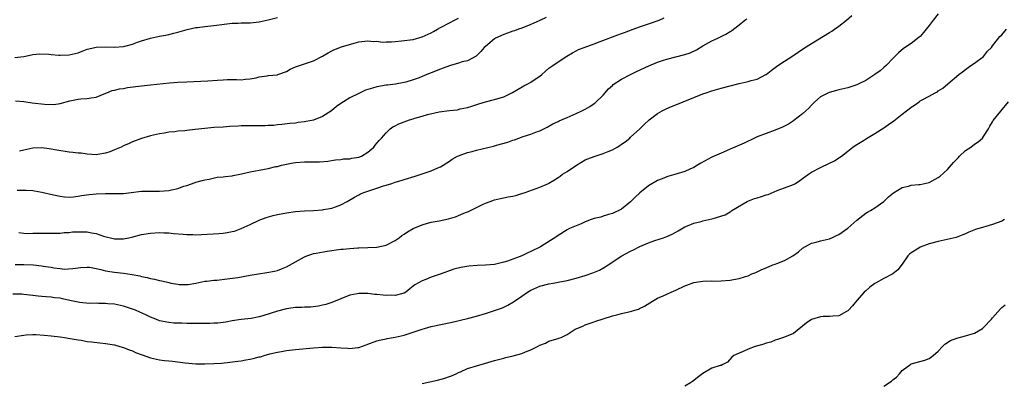
# Model space of a CAD drawing. Units: inches. Extents: x 2511000 to 2514000, y 1551000 to 1554000.
# Drawn here: x 2511732 to 2511950, y 1551201 to 1551281 of the extents above; entities that cross this region are included whole.
import ezdxf

# ---------------------------------------------------------------- set-up
doc = ezdxf.new("R2010")
doc.units = ezdxf.units.IN
doc.header["$MEASUREMENT"] = 0
doc.layers.add('LD25111551_2ft', color=105, linetype='Continuous')

msp = doc.modelspace()

# ---------------------------------------------------------------- linework, layer by layer
at = {"layer": 'LD25111551_2ft'}
for points, elevation in [([(2511935, 1551282.42), (2511933.85, 1551281), (2511933, 1551279.82), (2511932.31, 1551279), (2511931.73, 1551278.27), (2511931, 1551277.43), (2511930.78, 1551277.22), (2511929, 1551275.85), (2511927.28, 1551274.72), (2511926.18, 1551273.82), (2511925, 1551272.61), (2511923.5, 1551271), (2511923, 1551270.56), (2511922.14, 1551269.86), (2511921, 1551268.99), (2511919, 1551267.69), (2511917.61, 1551267), (2511917, 1551266.72), (2511915, 1551266.08), (2511913, 1551265.6), (2511912.49, 1551265.51), (2511910.92, 1551265.08), (2511910.72, 1551265), (2511909, 1551264.11), (2511907.73, 1551263), (2511907, 1551262.26), (2511906.41, 1551261.59), (2511905.76, 1551261), (2511905, 1551260.34), (2511903.12, 1551258.88), (2511903, 1551258.81), (2511901.92, 1551258.08), (2511900.61, 1551257.39), (2511899, 1551256.71), (2511897, 1551256.01), (2511895, 1551255.25), (2511894.42, 1551255), (2511892.11, 1551253.89), (2511890.03, 1551253), (2511889, 1551252.53), (2511888.21, 1551252.21), (2511887, 1551251.69), (2511885, 1551250.78), (2511882.56, 1551249.44), (2511881.83, 1551249), (2511881, 1551248.53), (2511880.1, 1551248.1), (2511879, 1551247.6), (2511877, 1551246.99), (2511875.45, 1551246.55), (2511875, 1551246.45), (2511873.99, 1551246.01), (2511873, 1551245.64), (2511871, 1551244.48), (2511869.08, 1551242.92), (2511868.02, 1551241.98), (2511867, 1551240.92), (2511865, 1551239.3), (2511864.43, 1551239), (2511863.47, 1551238.53), (2511863, 1551238.34), (2511862.15, 1551238.15), (2511861, 1551237.77), (2511860.44, 1551237.56), (2511859, 1551237.21), (2511858.35, 1551237), (2511857, 1551236.49), (2511856.08, 1551236.08), (2511855, 1551235.63), (2511853.55, 1551235), (2511853, 1551234.71), (2511851, 1551233.51), (2511850.71, 1551233.29), (2511847.16, 1551231), (2511845, 1551229.98), (2511844.3, 1551229.7), (2511843.03, 1551229), (2511839.84, 1551227.84), (2511839, 1551227.61), (2511837, 1551227.12), (2511835, 1551226.92), (2511833.14, 1551226.86), (2511831.27, 1551226.73), (2511829.55, 1551226.45), (2511827.97, 1551226.03), (2511825.17, 1551225), (2511823, 1551224.28), (2511821.79, 1551223.79), (2511821, 1551223.51), (2511819.39, 1551222.61), (2511819, 1551222.28), (2511818.28, 1551221.72), (2511817.4, 1551221), (2511817, 1551220.78), (2511816.73, 1551220.73), (2511815, 1551220.24), (2511814.31, 1551220.31), (2511813, 1551220.25), (2511812.35, 1551220.35), (2511811, 1551220.48), (2511810.5, 1551220.5), (2511809, 1551220.7), (2511808.67, 1551220.67), (2511807, 1551220.7), (2511806.62, 1551220.62), (2511805, 1551220.3), (2511803, 1551219.55), (2511801, 1551218.72), (2511799.7, 1551218.3), (2511799, 1551218.11), (2511798.08, 1551217.92), (2511796.31, 1551217.69), (2511795, 1551217.67), (2511794.4, 1551217.6), (2511793, 1551217.58), (2511792.49, 1551217.51), (2511791, 1551217.34), (2511789, 1551216.83), (2511785.79, 1551215.79), (2511785, 1551215.58), (2511783.21, 1551215.21), (2511781, 1551214.93), (2511779, 1551214.64), (2511777.6, 1551214.4), (2511775.82, 1551214.18), (2511775, 1551214.12), (2511774.1, 1551214.1), (2511773, 1551214.04), (2511771, 1551214.04), (2511769.93, 1551214.07), (2511769, 1551214.06), (2511767.88, 1551214.12), (2511767, 1551214.12), (2511766.16, 1551214.16), (2511765, 1551214.27), (2511763.4, 1551214.6), (2511763, 1551214.67), (2511762.18, 1551215), (2511761, 1551215.44), (2511759.96, 1551215.96), (2511758.59, 1551216.59), (2511757.66, 1551217), (2511757, 1551217.27), (2511755, 1551217.91), (2511753, 1551218.31), (2511751.58, 1551218.42), (2511751, 1551218.49), (2511749.51, 1551218.49), (2511749, 1551218.53), (2511747.49, 1551218.51), (2511745.28, 1551218.72), (2511745, 1551218.76), (2511743.17, 1551219.17), (2511741.5, 1551219.5), (2511741, 1551219.63), (2511739.74, 1551219.74), (2511739, 1551219.88), (2511737.93, 1551219.93), (2511737, 1551220.05), (2511736.13, 1551220.13), (2511735, 1551220.28), (2511733, 1551220.5), (2511732.52, 1551220.52), (2511730.55, 1551220.55)], 6856), ([(2511731, 1551272.79), (2511733, 1551272.99), (2511734.66, 1551273.34), (2511735, 1551273.4), (2511736.45, 1551273.55), (2511738.5, 1551273.5), (2511739, 1551273.42), (2511740.69, 1551273.31), (2511741, 1551273.27), (2511743, 1551273.33), (2511744.37, 1551273.63), (2511745, 1551273.82), (2511745.87, 1551274.13), (2511747, 1551274.57), (2511747.33, 1551274.67), (2511749, 1551275.05), (2511751.12, 1551275.12), (2511753, 1551275.06), (2511755, 1551275.21), (2511755.3, 1551275.3), (2511757, 1551275.72), (2511758.13, 1551276.13), (2511759, 1551276.42), (2511761, 1551277.02), (2511763, 1551277.44), (2511764.32, 1551277.68), (2511765, 1551277.84), (2511766.15, 1551278.15), (2511767, 1551278.34), (2511769.07, 1551278.93), (2511771, 1551279.36), (2511771.39, 1551279.39), (2511773, 1551279.62), (2511773.67, 1551279.67), (2511775, 1551279.81), (2511779, 1551280.32), (2511780.37, 1551280.37), (2511781, 1551280.42), (2511782.42, 1551280.42), (2511783, 1551280.45), (2511785, 1551280.64), (2511787, 1551281.07), (2511789, 1551281.63)], 6868), ([(2511731.07, 1551227.07), (2511733, 1551227.11), (2511735.04, 1551227.04), (2511737, 1551226.81), (2511737.24, 1551226.76), (2511739, 1551226.5), (2511739.64, 1551226.36), (2511741, 1551226.21), (2511741.91, 1551226.09), (2511743.82, 1551226.18), (2511745, 1551226.38), (2511745.55, 1551226.45), (2511747, 1551226.53), (2511747.5, 1551226.5), (2511749, 1551226.18), (2511750, 1551226), (2511751, 1551225.7), (2511752.53, 1551225.47), (2511753, 1551225.38), (2511755, 1551225.16), (2511756.9, 1551224.9), (2511758.6, 1551224.6), (2511759, 1551224.47), (2511760.22, 1551224.22), (2511761, 1551223.99), (2511761.83, 1551223.83), (2511763, 1551223.54), (2511763.47, 1551223.47), (2511765, 1551223.1), (2511765.09, 1551223.09), (2511765.48, 1551223), (2511767, 1551222.74), (2511767.29, 1551222.71), (2511769, 1551222.67), (2511769.31, 1551222.69), (2511770.98, 1551223), (2511773, 1551223.42), (2511773.44, 1551223.44), (2511775, 1551223.6), (2511775.64, 1551223.64), (2511777.9, 1551223.9), (2511780.26, 1551224.26), (2511783, 1551224.72), (2511786.7, 1551225.3), (2511788.38, 1551225.62), (2511789, 1551225.8), (2511789.9, 1551226.1), (2511791, 1551226.59), (2511795, 1551228.79), (2511795.52, 1551229), (2511796.61, 1551229.39), (2511797, 1551229.49), (2511797.58, 1551229.58), (2511799.97, 1551230.03), (2511803, 1551230.5), (2511803.5, 1551230.5), (2511805, 1551230.65), (2511806.77, 1551230.77), (2511807, 1551230.76), (2511810.95, 1551230.95), (2511813, 1551231.36), (2511815, 1551232.39), (2511815.88, 1551233), (2511816.51, 1551233.49), (2511817, 1551233.82), (2511817.72, 1551234.28), (2511819, 1551235.04), (2511821, 1551235.88), (2511822.18, 1551236.18), (2511823, 1551236.43), (2511824.74, 1551236.74), (2511826.83, 1551237.17), (2511828.38, 1551237.62), (2511829, 1551237.87), (2511830.54, 1551238.54), (2511831.22, 1551238.78), (2511833, 1551239.7), (2511834.31, 1551240.31), (2511835, 1551240.63), (2511836.01, 1551241), (2511837, 1551241.34), (2511838.32, 1551241.68), (2511839.99, 1551242.01), (2511841, 1551242.18), (2511841.66, 1551242.34), (2511843, 1551242.73), (2511843.71, 1551243), (2511847, 1551244.16), (2511848.91, 1551245), (2511849, 1551245.04), (2511850.22, 1551245.78), (2511851, 1551246.27), (2511851.44, 1551246.56), (2511852.02, 1551247), (2511853, 1551247.59), (2511855.05, 1551249), (2511857, 1551250.16), (2511857.58, 1551250.42), (2511859, 1551250.93), (2511861, 1551251.57), (2511862.04, 1551252.04), (2511863, 1551252.43), (2511864.05, 1551253), (2511864.65, 1551253.35), (2511865, 1551253.64), (2511865.84, 1551254.16), (2511866.83, 1551255), (2511867, 1551255.17), (2511869.08, 1551257), (2511870.05, 1551257.95), (2511871.14, 1551259), (2511873, 1551260.4), (2511874.03, 1551261), (2511875, 1551261.48), (2511876.08, 1551261.92), (2511877, 1551262.33), (2511878.64, 1551263), (2511881, 1551263.91), (2511883, 1551264.72), (2511883.74, 1551265), (2511885, 1551265.41), (2511887, 1551265.99), (2511889, 1551266.51), (2511891.01, 1551267.01), (2511893, 1551267.47), (2511893.68, 1551267.68), (2511895, 1551268.02), (2511896.93, 1551269), (2511897, 1551269.03), (2511898.09, 1551269.91), (2511899, 1551270.55), (2511899.24, 1551270.76), (2511899.58, 1551271), (2511901, 1551271.98), (2511902.62, 1551273), (2511904.02, 1551273.98), (2511905.24, 1551274.76), (2511907, 1551275.85), (2511911, 1551278.26), (2511911.45, 1551278.55), (2511912.06, 1551279), (2511913, 1551279.66), (2511914.71, 1551281), (2511915.93, 1551282.07)], 6858), ([(2511731.19, 1551263.19), (2511733, 1551263.07), (2511734.8, 1551262.8), (2511737.53, 1551262.47), (2511739.6, 1551262.4), (2511741, 1551262.61), (2511743.18, 1551263.18), (2511745, 1551263.54), (2511745.62, 1551263.62), (2511747, 1551263.71), (2511747.89, 1551263.89), (2511749, 1551264.04), (2511750.76, 1551264.76), (2511751.31, 1551265), (2511752.54, 1551265.46), (2511753, 1551265.54), (2511754.15, 1551265.85), (2511755, 1551265.95), (2511755.88, 1551266.12), (2511759, 1551266.52), (2511761, 1551266.75), (2511765.16, 1551267.16), (2511767, 1551267.3), (2511769, 1551267.43), (2511773.62, 1551267.62), (2511775.77, 1551267.77), (2511777, 1551267.83), (2511777.91, 1551267.91), (2511779, 1551267.88), (2511779.94, 1551267.94), (2511781, 1551267.87), (2511781.98, 1551267.98), (2511783, 1551268.06), (2511784.31, 1551268.31), (2511785, 1551268.47), (2511786.72, 1551268.72), (2511787, 1551268.78), (2511789, 1551268.97), (2511789.11, 1551269), (2511791, 1551269.65), (2511791.84, 1551270.16), (2511793, 1551270.69), (2511793.19, 1551270.81), (2511795, 1551271.36), (2511797, 1551272.03), (2511799, 1551273.05), (2511800.2, 1551273.8), (2511801, 1551274.24), (2511801.51, 1551274.49), (2511803.14, 1551275.14), (2511805.94, 1551275.94), (2511807, 1551276.19), (2511808.35, 1551276.35), (2511809, 1551276.45), (2511810.32, 1551276.32), (2511811, 1551276.34), (2511812.18, 1551276.18), (2511813, 1551276.23), (2511814.21, 1551276.21), (2511815, 1551276.32), (2511816.41, 1551276.41), (2511819, 1551276.75), (2511821, 1551277.32), (2511823, 1551278.24), (2511823.5, 1551278.5), (2511824.35, 1551279), (2511825, 1551279.36), (2511827, 1551280.44), (2511828.13, 1551281), (2511829, 1551281.46)], 6866), ([(2511731.53, 1551243.53), (2511733.53, 1551243.53), (2511735, 1551243.42), (2511735.38, 1551243.38), (2511737, 1551243.09), (2511739.54, 1551242.46), (2511741, 1551242.15), (2511741.99, 1551242.01), (2511743, 1551241.98), (2511743.98, 1551242.02), (2511745, 1551242.17), (2511745.7, 1551242.3), (2511747.43, 1551242.57), (2511749, 1551242.72), (2511751, 1551242.77), (2511753.26, 1551242.74), (2511755, 1551242.79), (2511756.74, 1551243), (2511759, 1551243.3), (2511759.28, 1551243.28), (2511761, 1551243.3), (2511761.28, 1551243.28), (2511763, 1551243.25), (2511765, 1551243.43), (2511765.59, 1551243.59), (2511767, 1551243.88), (2511768.37, 1551244.37), (2511769, 1551244.51), (2511770.84, 1551245.16), (2511771, 1551245.24), (2511772.39, 1551245.61), (2511773, 1551245.8), (2511773.93, 1551245.93), (2511775.67, 1551246.33), (2511777, 1551246.42), (2511777.48, 1551246.52), (2511779, 1551246.68), (2511779.26, 1551246.74), (2511781.1, 1551247.1), (2511783, 1551247.54), (2511786.16, 1551248.16), (2511787, 1551248.3), (2511788.69, 1551248.69), (2511789, 1551248.75), (2511789.93, 1551249), (2511791, 1551249.24), (2511792.49, 1551249.51), (2511793, 1551249.63), (2511795, 1551249.77), (2511796.26, 1551249.74), (2511798.28, 1551249.72), (2511800.14, 1551249.86), (2511801.83, 1551250.17), (2511803, 1551250.27), (2511803.59, 1551250.41), (2511805, 1551250.42), (2511805.45, 1551250.55), (2511807, 1551250.76), (2511807.57, 1551251), (2511809, 1551251.88), (2511810.28, 1551253), (2511810.57, 1551253.43), (2511811, 1551253.84), (2511811.51, 1551254.49), (2511812.02, 1551255), (2511813, 1551256.15), (2511813.9, 1551257), (2511814.52, 1551257.48), (2511815, 1551257.7), (2511815.85, 1551258.15), (2511818.17, 1551259), (2511819, 1551259.23), (2511819.35, 1551259.35), (2511821, 1551259.79), (2511822.17, 1551260.17), (2511824.76, 1551260.76), (2511827, 1551261.05), (2511828.76, 1551261.24), (2511829.41, 1551261.41), (2511831, 1551261.74), (2511831.98, 1551262.02), (2511833.47, 1551262.53), (2511835, 1551263), (2511837, 1551263.47), (2511837.71, 1551263.71), (2511839, 1551264.11), (2511840.97, 1551265.03), (2511842.21, 1551265.79), (2511843.48, 1551266.52), (2511844.5, 1551267), (2511845, 1551267.3), (2511845.97, 1551267.97), (2511847, 1551268.65), (2511847.43, 1551269), (2511848.25, 1551269.75), (2511849, 1551270.4), (2511849.82, 1551271), (2511851, 1551271.79), (2511852.95, 1551273.05), (2511854.18, 1551273.82), (2511855, 1551274.23), (2511855.49, 1551274.51), (2511856.74, 1551275), (2511859, 1551275.8), (2511860.27, 1551276.27), (2511864.22, 1551277.78), (2511865, 1551278.04), (2511865.69, 1551278.31), (2511867.62, 1551279), (2511869, 1551279.51), (2511871, 1551280.21), (2511873.33, 1551281), (2511874.48, 1551281.52)], 6862), ([(2511731.86, 1551234.14), (2511733, 1551233.98), (2511734.04, 1551233.96), (2511735, 1551233.98), (2511736.03, 1551233.97), (2511737, 1551234.04), (2511738.03, 1551233.97), (2511741, 1551233.98), (2511741.88, 1551234.12), (2511743, 1551234.14), (2511743.73, 1551234.27), (2511745.68, 1551234.32), (2511747, 1551234.28), (2511747.91, 1551234.09), (2511749, 1551233.91), (2511750.62, 1551233.38), (2511753, 1551232.79), (2511754.78, 1551232.78), (2511755, 1551232.77), (2511756.22, 1551233), (2511756.86, 1551233.14), (2511759, 1551233.71), (2511761, 1551234.02), (2511763, 1551234.12), (2511763.92, 1551234.08), (2511765, 1551234.07), (2511766.04, 1551233.96), (2511768.22, 1551233.78), (2511769, 1551233.68), (2511770.32, 1551233.68), (2511771, 1551233.65), (2511776.08, 1551233.92), (2511777, 1551234.01), (2511777.88, 1551234.12), (2511779, 1551234.35), (2511779.52, 1551234.48), (2511781, 1551235), (2511783, 1551235.91), (2511785, 1551236.86), (2511785.32, 1551237), (2511786.51, 1551237.49), (2511788.06, 1551237.94), (2511789, 1551238.16), (2511791, 1551238.51), (2511793, 1551238.77), (2511795, 1551238.94), (2511797, 1551239.03), (2511799, 1551239.16), (2511799.2, 1551239.2), (2511801, 1551239.49), (2511801.84, 1551239.84), (2511803, 1551240.23), (2511804.39, 1551241), (2511806.02, 1551241.98), (2511807, 1551242.5), (2511807.34, 1551242.66), (2511808.12, 1551243), (2511809, 1551243.31), (2511811, 1551243.95), (2511812.44, 1551244.44), (2511813, 1551244.6), (2511814.26, 1551245), (2511815, 1551245.26), (2511816.35, 1551245.65), (2511817, 1551245.87), (2511819.42, 1551246.58), (2511820.73, 1551247), (2511823, 1551247.79), (2511824.43, 1551248.43), (2511825, 1551248.66), (2511827, 1551249.88), (2511827.65, 1551250.35), (2511828.81, 1551251), (2511829, 1551251.09), (2511831, 1551251.78), (2511832.04, 1551252.04), (2511833, 1551252.3), (2511836.77, 1551253.23), (2511837.43, 1551253.43), (2511839.9, 1551254.1), (2511841, 1551254.51), (2511841.38, 1551254.62), (2511843.33, 1551255.33), (2511845, 1551255.86), (2511846.46, 1551256.46), (2511847, 1551256.62), (2511848.58, 1551257.42), (2511849.87, 1551258.13), (2511851, 1551258.65), (2511851.23, 1551258.77), (2511853, 1551259.5), (2511855, 1551260.38), (2511856.29, 1551261), (2511857, 1551261.37), (2511858.03, 1551261.97), (2511859, 1551262.61), (2511859.22, 1551262.78), (2511861, 1551264.49), (2511862.16, 1551265.84), (2511863, 1551266.61), (2511863.21, 1551266.79), (2511865, 1551268), (2511866.99, 1551269.01), (2511868.34, 1551269.66), (2511871.08, 1551270.92), (2511873, 1551271.72), (2511874.09, 1551272.09), (2511875, 1551272.42), (2511877, 1551272.93), (2511879, 1551273.4), (2511880.19, 1551273.81), (2511881.55, 1551274.45), (2511883, 1551275.34), (2511885, 1551276.43), (2511886.33, 1551277), (2511887, 1551277.37), (2511888.08, 1551277.91), (2511889, 1551278.51), (2511889.32, 1551278.68), (2511889.78, 1551279), (2511891, 1551279.97), (2511892.25, 1551281), (2511892.69, 1551281.31)], 6860), ([(2511848.37, 1551281.63), (2511847, 1551280.96), (2511845, 1551280.07), (2511843, 1551279.25), (2511842.26, 1551279), (2511841.35, 1551278.65), (2511841, 1551278.55), (2511839.86, 1551278.14), (2511839, 1551277.86), (2511837.2, 1551277), (2511837, 1551276.87), (2511835, 1551275.21), (2511834.71, 1551275), (2511833.92, 1551274.08), (2511832.93, 1551273.07), (2511831, 1551272.02), (2511829.83, 1551271.83), (2511829, 1551271.54), (2511827.23, 1551271), (2511827, 1551270.94), (2511825.61, 1551270.39), (2511825, 1551270.19), (2511823, 1551269.38), (2511822.03, 1551269), (2511821, 1551268.56), (2511820.29, 1551268.29), (2511819, 1551267.84), (2511817.36, 1551267.36), (2511817, 1551267.26), (2511815.09, 1551266.91), (2511813.34, 1551266.66), (2511813, 1551266.63), (2511811, 1551266.27), (2511809.98, 1551266.02), (2511808.47, 1551265.53), (2511807, 1551264.86), (2511805, 1551263.86), (2511803.62, 1551263), (2511803.23, 1551262.77), (2511802.04, 1551261.96), (2511800.93, 1551261), (2511799, 1551259.74), (2511797, 1551258.93), (2511795.35, 1551258.65), (2511795, 1551258.54), (2511793.57, 1551258.43), (2511793, 1551258.29), (2511791.76, 1551258.24), (2511790, 1551258), (2511789, 1551257.94), (2511788.22, 1551257.78), (2511787, 1551257.74), (2511786.34, 1551257.66), (2511784.34, 1551257.66), (2511783, 1551257.71), (2511782.31, 1551257.69), (2511781, 1551257.69), (2511780.37, 1551257.63), (2511778.48, 1551257.52), (2511777, 1551257.4), (2511775, 1551257.3), (2511773, 1551257.12), (2511770.85, 1551256.85), (2511769, 1551256.66), (2511768.59, 1551256.59), (2511767, 1551256.48), (2511766.37, 1551256.37), (2511765, 1551256.26), (2511764.08, 1551256.08), (2511763, 1551255.92), (2511761, 1551255.48), (2511759, 1551254.93), (2511757, 1551254.18), (2511756.23, 1551253.77), (2511755, 1551253.25), (2511754.51, 1551253), (2511753, 1551252.36), (2511751.97, 1551251.97), (2511751, 1551251.65), (2511749.34, 1551251.34), (2511749, 1551251.31), (2511747, 1551251.41), (2511745.63, 1551251.63), (2511745, 1551251.66), (2511743.84, 1551251.84), (2511743, 1551251.89), (2511740.3, 1551252.3), (2511739, 1551252.57), (2511738.6, 1551252.6), (2511737, 1551252.83), (2511735, 1551252.75), (2511733, 1551252.32), (2511732.07, 1551252.07)], 6864), ([(2511731, 1551211.18), (2511733, 1551211.49), (2511733.54, 1551211.54), (2511735, 1551211.63), (2511735.63, 1551211.63), (2511737.52, 1551211.52), (2511739, 1551211.37), (2511741, 1551211.13), (2511741.97, 1551211), (2511743.2, 1551210.8), (2511745, 1551210.44), (2511745.63, 1551210.37), (2511747, 1551210.11), (2511747.95, 1551210.05), (2511749.79, 1551209.79), (2511751, 1551209.69), (2511753, 1551209.35), (2511754.17, 1551209), (2511755, 1551208.78), (2511756.25, 1551208.25), (2511757, 1551208.01), (2511757.68, 1551207.68), (2511759.13, 1551207.13), (2511761, 1551206.48), (2511763, 1551206.05), (2511764.1, 1551205.9), (2511765, 1551205.84), (2511765.8, 1551205.8), (2511768.6, 1551205.4), (2511771, 1551205.2), (2511773, 1551205.18), (2511775, 1551205.24), (2511776.67, 1551205.33), (2511778.48, 1551205.52), (2511780.25, 1551205.75), (2511781, 1551205.87), (2511782.07, 1551206.07), (2511783, 1551206.21), (2511783.67, 1551206.33), (2511785, 1551206.69), (2511785.26, 1551206.74), (2511786.05, 1551207), (2511787.37, 1551207.37), (2511789, 1551207.74), (2511789.92, 1551207.92), (2511791, 1551208.09), (2511793, 1551208.32), (2511797, 1551208.74), (2511799, 1551208.88), (2511801, 1551208.85), (2511803, 1551208.68), (2511804.6, 1551208.6), (2511805, 1551208.57), (2511806.8, 1551208.8), (2511807, 1551208.81), (2511808.64, 1551209.36), (2511809, 1551209.5), (2511811, 1551210.22), (2511811.58, 1551210.42), (2511813, 1551210.68), (2511813.25, 1551210.75), (2511815, 1551211.04), (2511817, 1551211.51), (2511819, 1551212.17), (2511821, 1551212.85), (2511821.53, 1551213), (2511823, 1551213.38), (2511827.6, 1551214.4), (2511831, 1551215.19), (2511833, 1551215.71), (2511835, 1551216.29), (2511837, 1551216.95), (2511838.51, 1551217.49), (2511839, 1551217.69), (2511839.89, 1551218.11), (2511841.16, 1551218.84), (2511841.36, 1551219), (2511843, 1551220.1), (2511844.29, 1551221), (2511845, 1551221.43), (2511847, 1551222.34), (2511849, 1551222.84), (2511849.95, 1551223), (2511851, 1551223.16), (2511853, 1551223.55), (2511855, 1551224.07), (2511857, 1551224.68), (2511858.72, 1551225.28), (2511860.14, 1551225.86), (2511861.43, 1551226.57), (2511862.06, 1551227), (2511865.06, 1551229), (2511867, 1551230.06), (2511867.64, 1551230.36), (2511869.08, 1551231.08), (2511871, 1551231.89), (2511872.37, 1551232.37), (2511874.26, 1551233), (2511875, 1551233.28), (2511876.19, 1551233.81), (2511877, 1551234.24), (2511877.51, 1551234.49), (2511879, 1551235.37), (2511879.6, 1551235.6), (2511881, 1551236.2), (2511882.59, 1551236.59), (2511883, 1551236.7), (2511885, 1551237.16), (2511885.27, 1551237.27), (2511887.92, 1551238.08), (2511889, 1551238.75), (2511889.18, 1551238.82), (2511889.42, 1551239), (2511892.79, 1551241), (2511892.93, 1551241.07), (2511894.38, 1551241.62), (2511895, 1551241.82), (2511895.93, 1551242.07), (2511897, 1551242.47), (2511897.43, 1551242.57), (2511899.42, 1551243.42), (2511901, 1551244.04), (2511903, 1551244.78), (2511903.42, 1551245), (2511904.38, 1551245.62), (2511905, 1551246.04), (2511905.54, 1551246.46), (2511906.3, 1551247), (2511907, 1551247.44), (2511909, 1551248.49), (2511911, 1551249.46), (2511912.05, 1551249.95), (2511913, 1551250.62), (2511913.26, 1551250.74), (2511913.6, 1551251), (2511915, 1551252.09), (2511916.13, 1551253), (2511916.63, 1551253.37), (2511917, 1551253.6), (2511918.48, 1551254.48), (2511919.11, 1551254.89), (2511921, 1551255.98), (2511923, 1551257.27), (2511924.03, 1551257.97), (2511925.19, 1551258.81), (2511927, 1551260.27), (2511927.95, 1551261), (2511928.56, 1551261.44), (2511929, 1551261.84), (2511929.76, 1551262.24), (2511930.74, 1551263), (2511931, 1551263.17), (2511931.42, 1551263.42), (2511933, 1551264.26), (2511934.34, 1551265), (2511934.79, 1551265.21), (2511935, 1551265.38), (2511935.99, 1551266.01), (2511937.07, 1551266.93), (2511939.53, 1551269), (2511940.36, 1551269.64), (2511941, 1551270.1), (2511942.21, 1551271), (2511943, 1551271.5), (2511944.97, 1551273), (2511945.86, 1551274.14), (2511946.73, 1551275), (2511947, 1551275.33), (2511948.62, 1551277.38), (2511949, 1551277.74), (2511950.06, 1551279)], 6854), ([(2511821, 1551200.82), (2511824.41, 1551201.59), (2511825.97, 1551202.03), (2511827, 1551202.37), (2511827.45, 1551202.55), (2511828.48, 1551203), (2511829, 1551203.25), (2511829.42, 1551203.42), (2511831, 1551204.13), (2511833, 1551204.75), (2511834.75, 1551205.25), (2511837, 1551205.93), (2511839, 1551206.46), (2511839.45, 1551206.55), (2511841.07, 1551206.93), (2511843, 1551207.48), (2511843.81, 1551207.81), (2511845, 1551208.27), (2511846.5, 1551209), (2511847, 1551209.26), (2511848.23, 1551209.77), (2511849, 1551210.14), (2511850.7, 1551210.7), (2511851, 1551210.79), (2511851.18, 1551210.82), (2511851.66, 1551211), (2511853, 1551211.63), (2511854.81, 1551212.81), (2511855.14, 1551213), (2511856.48, 1551213.52), (2511857, 1551213.77), (2511857.91, 1551214.09), (2511859, 1551214.45), (2511859.38, 1551214.62), (2511861, 1551215.1), (2511863, 1551215.74), (2511864.01, 1551216.01), (2511865, 1551216.3), (2511866.65, 1551216.65), (2511867, 1551216.74), (2511867.95, 1551217), (2511868.75, 1551217.25), (2511869, 1551217.36), (2511870.11, 1551217.89), (2511871.87, 1551219), (2511873, 1551219.68), (2511874.19, 1551220.19), (2511875, 1551220.57), (2511876, 1551221), (2511877, 1551221.42), (2511879, 1551222.37), (2511879.47, 1551222.53), (2511881, 1551223.12), (2511883, 1551223.44), (2511885, 1551223.47), (2511885.45, 1551223.45), (2511887, 1551223.47), (2511889, 1551223.62), (2511889.77, 1551223.77), (2511891, 1551223.97), (2511892.44, 1551224.44), (2511893, 1551224.59), (2511893.84, 1551225), (2511894.66, 1551225.34), (2511895, 1551225.47), (2511896.03, 1551225.97), (2511897, 1551226.37), (2511898.42, 1551227), (2511899, 1551227.2), (2511899.35, 1551227.35), (2511901, 1551227.95), (2511902.89, 1551229), (2511904.11, 1551229.89), (2511905, 1551230.69), (2511907, 1551231.81), (2511908.03, 1551232.03), (2511909, 1551232.3), (2511911, 1551232.78), (2511911.49, 1551233), (2511912.5, 1551233.5), (2511913, 1551233.7), (2511915, 1551235.12), (2511917, 1551236.9), (2511919, 1551238.39), (2511919.36, 1551238.64), (2511920.01, 1551239), (2511921, 1551239.6), (2511922.94, 1551241), (2511924, 1551242), (2511925.08, 1551242.92), (2511927, 1551244.09), (2511928.41, 1551244.41), (2511929, 1551244.58), (2511930.72, 1551244.72), (2511931, 1551244.77), (2511933, 1551245.2), (2511935, 1551246.26), (2511935.4, 1551246.6), (2511937, 1551248.04), (2511938.39, 1551249.61), (2511939, 1551250.27), (2511939.37, 1551250.63), (2511939.7, 1551251), (2511941, 1551252.23), (2511942.16, 1551253), (2511943, 1551253.66), (2511943.82, 1551254.18), (2511944.78, 1551255), (2511945, 1551255.31), (2511946.07, 1551257), (2511946.35, 1551257.65), (2511947, 1551258.6), (2511947.14, 1551258.86), (2511950.53, 1551263)], 6852), ([(2511949.63, 1551237), (2511949, 1551236.65), (2511947, 1551235.91), (2511945.48, 1551235.48), (2511945, 1551235.36), (2511943.19, 1551234.81), (2511941.77, 1551234.23), (2511941, 1551233.85), (2511940.39, 1551233.61), (2511938.94, 1551233.06), (2511935, 1551232.2), (2511933, 1551231.62), (2511931, 1551230.9), (2511930.71, 1551230.71), (2511929, 1551229.65), (2511928.64, 1551229.36), (2511928.3, 1551229), (2511927, 1551227.17), (2511926.06, 1551225.94), (2511924.94, 1551225.06), (2511923, 1551224.04), (2511921.12, 1551223), (2511921, 1551222.92), (2511919.91, 1551222.09), (2511919, 1551221.31), (2511918.65, 1551221), (2511917, 1551219.14), (2511916.05, 1551217.95), (2511915.19, 1551217), (2511915, 1551216.84), (2511914.7, 1551216.7), (2511913, 1551215.8), (2511911.72, 1551215.72), (2511911, 1551215.6), (2511909.59, 1551215.59), (2511909, 1551215.55), (2511907, 1551214.99), (2511905.83, 1551214.17), (2511903, 1551211.84), (2511901, 1551211.04), (2511899.49, 1551210.51), (2511899, 1551210.37), (2511898.02, 1551209.98), (2511897, 1551209.7), (2511896.48, 1551209.52), (2511894.51, 1551209), (2511893, 1551208.39), (2511891.9, 1551207.9), (2511891, 1551207.55), (2511889.85, 1551207), (2511889.39, 1551206.61), (2511888.46, 1551205.54), (2511887.44, 1551205), (2511887, 1551204.82), (2511886.8, 1551204.8), (2511885, 1551204.2), (2511883, 1551203.05), (2511881.81, 1551202.19), (2511881, 1551201.49), (2511880.69, 1551201.31), (2511880.29, 1551201), (2511879, 1551200.27)], 6850), ([(2511923, 1551200.28), (2511924.64, 1551201.36), (2511925, 1551201.72), (2511925.74, 1551202.26), (2511926.41, 1551203), (2511927, 1551203.71), (2511928.9, 1551205.1), (2511929, 1551205.14), (2511932.05, 1551205.95), (2511933, 1551206.34), (2511933.84, 1551207), (2511935, 1551207.98), (2511935.95, 1551209), (2511936.47, 1551209.53), (2511937.68, 1551210.32), (2511939.13, 1551210.87), (2511941, 1551211.32), (2511943, 1551211.96), (2511944.75, 1551213), (2511945, 1551213.2), (2511946.74, 1551215), (2511947, 1551215.32), (2511948.71, 1551217.29), (2511949, 1551217.58), (2511949.79, 1551218.21)], 6848)]:
    msp.add_lwpolyline(points, dxfattribs=dict(at, elevation=elevation))

doc.saveas('drawing.dxf')
